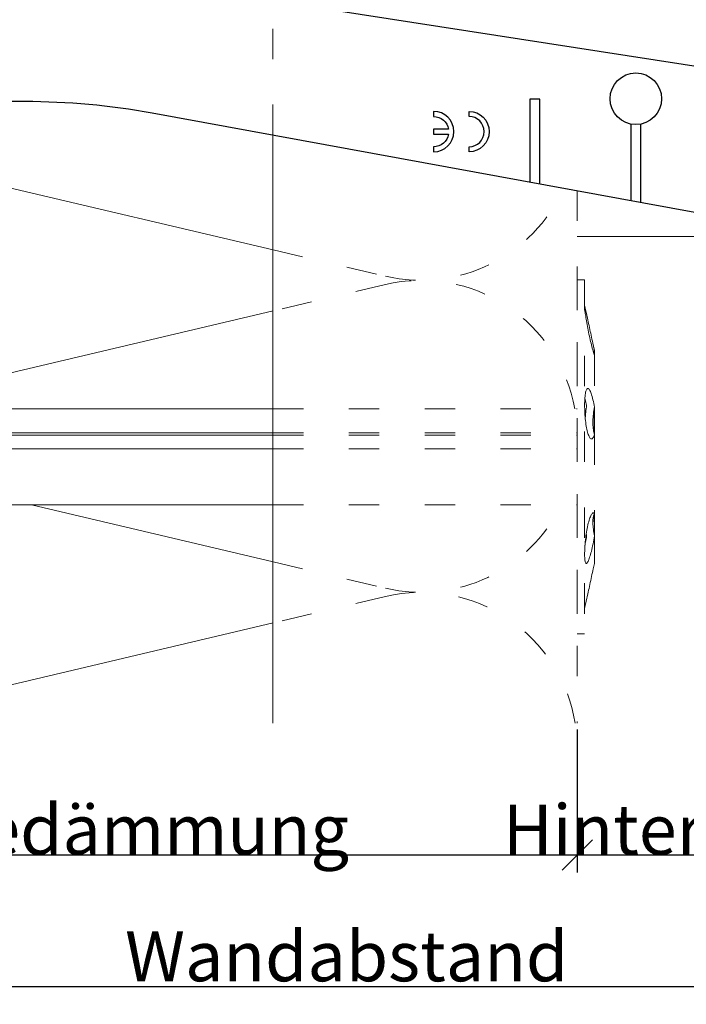
# Model space of a CAD drawing. Units: millimetres. Extents: x -1685 to 11890, y 4 to 6486.
# Drawn here: x 7506 to 7572, y 182 to 280 of the extents above; entities that cross this region are included whole.
import ezdxf

# ---------------------------------------------------------------- set-up
doc = ezdxf.new("R2010")
doc.units = ezdxf.units.MM
doc.linetypes.add('ACAD_ISO03W100', pattern=[30, 12, -18])
doc.layers.get('Defpoints').update_dxf_attribs({"lineweight": 5})
for name, color, linetype, lineweight in [('Bemassung', 3, 'Continuous', 5), ('Dämmstoffhalter', 20, 'Continuous', 5), ('Dämmung', 30, 'Continuous', 5), ('Legende', 251, 'Continuous', 5), ('Profil-T', 1, 'Continuous', 13)]:
    doc.layers.add(name, color=color, linetype=linetype, lineweight=lineweight)
doc.layers.add('Spidi-max', color=6, linetype='Continuous')
doc.layers.add('Text_DE', color=7, linetype='Continuous')
doc.styles.get("Standard").update_dxf_attribs({"font": 'arial.ttf'})
doc.styles.add('Text-H3', font='arial.ttf', dxfattribs={"height": 3})
doc.dimstyles.new('ISO-25', dxfattribs={"dimtxt": 2.5, "dimasz": 3, "dimexe": 1.75, "dimexo": 0.625, "dimtad": 1, "dimtxsty": 'Standard', "dimblk": 'OBLIQUE', "dimcen": 2.5, "dimadec": 0, "dimazin": 0, "dimtfac": 1, "dimtmove": 0, "dimatfit": 3, "dimfxl": 1, "dimarcsym": 0})

# ---------------------------------------------------------------- blocks, each defined once
blk = doc.blocks.new('A$C39E34F3C')
at = {"layer": 'Profil-T', "linetype": 'ACAD_ISO03W100', "ltscale": 0.25}
blk.add_lwpolyline([(-46.1, -47.327), (-46.1, 47.327)], dxfattribs=at)
at = {"layer": 'Profil-T'}
blk.add_lwpolyline([(-46.1, -105.5), (-46.1, -47.327)], dxfattribs=at)
blk = doc.blocks.new('A$C35DD05BE')
at = {"layer": 'Spidi-max'}
for p, q in [((-46.25, -99.3), (-53.807, -99.3)), ((-53.99, -100.3), (-46.25, -100.3))]:
    blk.add_line(p, q, dxfattribs=at)
for points in [[(-44, -2), (-44, -39.367, -0.045289), (-45.144, -51.971), (-54.967, -105.64, 0.426575), (-53.277, -107.981), (-38.845, -110), (38.845, -110), (53.277, -107.981, 0.426575), (54.967, -105.64), (45.144, -51.971, -0.045289), (44, -39.367), (44, -2)], [(-49, -79.8, 1), (-45, -79.8), (-45.5, -79.8, -0.365977), (-46.75, -81.279), (-46.75, -79.8), (-47.25, -79.8), (-47.25, -81.279, -0.365977), (-48.5, -79.8), (-49, -79.8)]]:
    blk.add_lwpolyline(points, format="xyb", dxfattribs=at)
for points in [[(-32.5, -5.8), (-32.5, -54), (-41.108, -109.582)], [(-52.16, -90.3), (-43.8, -90.3), (-43.8, -89.3), (-51.977, -89.3)]]:
    blk.add_lwpolyline(points, dxfattribs=at)
blk.add_lwpolyline([(-48.5, -83.3, 1), (-45.5, -83.3), (-45, -83.3, -1), (-49, -83.3)], format="xyb", close=True, dxfattribs=at)
blk.add_circle((-43.75, -99.8), 2.55, dxfattribs=at)
blk = doc.blocks.new('_Oblique')
at = {"color": 0, "linetype": 'ByBlock', "lineweight": -2}
blk.add_line((-0.5, -0.5), (0.5, 0.5), dxfattribs=at)
blk = doc.blocks.new('*D64')
at = {"layer": 'Bemassung', "color": 0, "lineweight": -2, "transparency": 16777216}
for p, q in [((7460.972, 209.658), (7460.972, 195.509)), ((7560.972, 209.658), (7560.972, 195.509)), ((7460.972, 197.259), (7560.972, 197.259))]:
    blk.add_line(p, q, dxfattribs=at)
at = {"layer": 'Defpoints', "color": 0, "transparency": 16777216}
for p in [(7460.972, 210.283), (7560.972, 210.283), (7560.972, 197.259)]:
    blk.add_point(p, dxfattribs=at)
at = {"layer": 'Bemassung', "color": 0, "lineweight": -2, "transparency": 16777216, "xscale": 3, "yscale": 3, "zscale": 3, "rotation": 180}
blk.add_blockref('_Oblique', (7460.972, 197.259), dxfattribs=at)
at = {"layer": 'Bemassung', "color": 0, "lineweight": -2, "transparency": 16777216, "xscale": 3, "yscale": 3, "zscale": 3}
blk.add_blockref('_Oblique', (7560.972, 197.259), dxfattribs=at)
blk = doc.blocks.new('*D65')
at = {"layer": 'Bemassung', "color": 0, "lineweight": -2, "transparency": 16777216}
for p, q in [((7621.572, 209.658), (7621.572, 182.485)), ((7460.972, 196.634), (7460.972, 182.485)), ((7460.972, 184.235), (7621.572, 184.235))]:
    blk.add_line(p, q, dxfattribs=at)
at = {"layer": 'Defpoints', "color": 0, "transparency": 16777216}
for p in [(7621.572, 210.283), (7460.972, 197.259), (7621.572, 184.235)]:
    blk.add_point(p, dxfattribs=at)
at = {"layer": 'Bemassung', "color": 0, "lineweight": -2, "transparency": 16777216, "xscale": 3, "yscale": 3, "zscale": 3, "rotation": 180}
blk.add_blockref('_Oblique', (7460.972, 184.235), dxfattribs=at)
at = {"layer": 'Bemassung', "color": 0, "lineweight": -2, "transparency": 16777216, "xscale": 3, "yscale": 3, "zscale": 3}
blk.add_blockref('_Oblique', (7621.572, 184.235), dxfattribs=at)
blk = doc.blocks.new('*D66')
at = {"layer": 'Bemassung', "color": 0, "lineweight": -2, "transparency": 16777216}
for p, q in [((7560.972, 209.658), (7560.972, 195.509)), ((7588.872, 209.658), (7588.872, 195.509)), ((7560.972, 197.259), (7588.872, 197.259))]:
    blk.add_line(p, q, dxfattribs=at)
at = {"layer": 'Defpoints', "color": 0, "transparency": 16777216}
for p in [(7560.972, 210.283), (7588.872, 210.283), (7588.872, 197.259)]:
    blk.add_point(p, dxfattribs=at)
at = {"layer": 'Bemassung', "color": 0, "lineweight": -2, "transparency": 16777216, "xscale": 3, "yscale": 3, "zscale": 3, "rotation": 180}
blk.add_blockref('_Oblique', (7560.972, 197.259), dxfattribs=at)
at = {"layer": 'Bemassung', "color": 0, "lineweight": -2, "transparency": 16777216, "xscale": 3, "yscale": 3, "zscale": 3}
blk.add_blockref('_Oblique', (7588.872, 197.259), dxfattribs=at)
blk = doc.blocks.new('A$Ccb37feec')
at = {"layer": 'Dämmstoffhalter', "linetype": 'ACAD_ISO03W100', "ltscale": 0.25}
for p, q in [((0, 17.5), (0, -17.5)), ((0, 17.5), (0.732927, 17.5)), ((0.732927, 17.5), (0.732927, -17.5)), ((0.732927, 15), (1.048077, 13.548351)), ((0.732927, 14.772117), (0.733114, 14.783506)), ((0.732927, 14.772117), (0.734226, 14.732258)), ((0.733114, 14.783506), (0.733677, 14.792923)), ((0.733677, 14.792923), (0.73462, 14.800326)), ((0.734226, 14.732258), (0.738174, 14.677702)), ((0.73462, 14.800326), (0.735948, 14.805678)), ((0.735948, 14.805678), (0.737665, 14.80894)), ((0.737665, 14.80894), (0.739774, 14.810073)), ((0.738174, 14.677702), (0.744847, 14.608426)), ((0.739774, 14.810073), (0.747675, 14.801839)), ((0.744847, 14.608426), (0.754288, 14.524609)), ((0.747675, 14.801839), (0.758621, 14.776735)), ((0.758621, 14.776735), (0.772549, 14.734914)), ((0.772549, 14.734914), (0.789395, 14.676583)), ((0.789395, 14.676583), (0.809028, 14.602412)), ((0.754288, 14.524609), (0.766455, 14.426935)), ((0.766455, 14.426935), (0.781291, 14.316171)), ((0.781291, 14.316171), (0.798721, 14.193168)), ((0.798721, 14.193168), (0.818592, 14.059218)), ((0.809028, 14.602412), (0.831254, 14.513405)), ((0.818592, 14.059218), (0.840735, 13.915699)), ((0.831254, 14.513405), (0.855859, 14.410706)), ((0.840735, 13.915699), (0.864932, 13.764214)), ((0.855859, 14.410706), (0.882528, 14.296036)), ((0.864932, 13.764214), (0.89089, 13.606672)), ((0.882528, 14.296036), (0.910955, 14.171101)), ((0.910955, 14.171101), (0.941684, 14.033799)), ((0.941684, 14.033799), (0.974849, 13.88378)), ((0.974849, 13.88378), (1.010249, 13.722174)), ((1.010249, 13.722174), (1.047638, 13.55037)), ((0.89089, 13.606672), (0.918469, 13.444075)), ((0.918469, 13.444075), (0.948272, 13.273171)), ((0.948272, 13.273171), (0.980245, 13.094701)), ((0.980245, 13.094701), (1.014215, 12.910132)), ((1.014215, 12.910132), (1.04996, 12.721058)), ((1.047638, 13.55037), (1.086269, 13.372108)), ((1.04996, 12.721058), (1.087223, 12.529149)), ((1.086269, 13.372108), (1.126276, 13.187049)), ((1.126276, 13.187049), (1.167361, 12.996817)), ((1.167361, 12.996817), (1.209159, 12.803302)), ((1.209159, 12.803302), (1.251299, 12.608423)), ((1.087223, 12.529149), (1.125757, 12.33602)), ((1.125757, 12.33602), (1.165294, 12.143192)), ((1.165294, 12.143192), (1.205511, 11.952362)), ((1.205511, 11.952362), (1.246076, 11.765222)), ((1.246076, 11.765222), (1.286619, 11.583381)), ((1.251299, 12.608423), (1.293363, 12.414204)), ((1.293363, 12.414204), (1.334932, 12.222637)), ((1.334932, 12.222637), (1.37694, 12.029454)), ((1.37694, 12.029454), (1.419701, 11.833174)), ((1.419701, 11.833174), (1.462554, 11.636768)), ((1.286619, 11.583381), (1.326756, 11.408406)), ((1.326756, 11.408406), (1.36698, 11.238131)), ((1.36698, 11.238131), (1.408036, 11.069523)), ((1.408036, 11.069523), (1.449344, 10.905289)), ((1.449344, 10.905289), (1.490318, 10.747844)), ((1.462554, 11.636768), (1.504845, 11.443048)), ((1.490318, 10.747844), (1.530379, 10.599368)), ((1.504845, 11.443048), (1.545939, 11.254682)), ((1.545939, 11.254682), (1.585253, 11.074)), ((1.585253, 11.074), (1.60671, 10.975016)), ((1.585415, 11.073251), (1.7, 10.545448)), ((1.60671, 10.975016), (1.627288, 10.87971)), ((1.627288, 10.87971), (1.6469, 10.788411)), ((1.6469, 10.788411), (1.665464, 10.701444)), ((1.530379, 10.599368), (1.568996, 10.461644)), ((1.568996, 10.461644), (1.605642, 10.336192)), ((1.605642, 10.336192), (1.639817, 10.224302)), ((1.629578, 10.2555), (1.640067, 10.298978)), ((1.639817, 10.224302), (1.671106, 10.126719)), ((1.640067, 10.298978), (1.651107, 10.344026)), ((1.651107, 10.344026), (1.662664, 10.390542)), ((1.662664, 10.390542), (1.674698, 10.438407)), ((1.665464, 10.701444), (1.683025, 10.618518)), ((1.671106, 10.126719), (1.699995, 10.041514)), ((1.674698, 10.438407), (1.687162, 10.487473)), ((1.683025, 10.618518), (1.699995, 10.53759)), ((1.687162, 10.487473), (1.7, 10.537568)), ((1.7, 10.545448), (1.7, 10.537568)), ((1.7, 10.53756), (1.7, 10.041509)), ((1.7, 10.041486), (1.7, 4.915783)), ((0.756979, 5.839395), (0.770655, 5.996073)), ((0.770655, 5.996073), (0.787313, 6.140815)), ((0.787313, 6.140815), (0.806831, 6.272361)), ((0.806831, 6.272361), (0.829014, 6.389575)), ((0.829014, 6.389575), (0.853646, 6.491412)), ((0.853646, 6.491412), (0.880412, 6.577396)), ((0.880412, 6.577396), (0.908977, 6.647307)), ((0.908977, 6.647307), (0.939838, 6.702479)), ((0.939838, 6.702479), (0.973193, 6.742832)), ((0.973193, 6.742832), (1.008836, 6.767287)), ((1.008836, 6.767287), (1.046518, 6.775197)), ((1.046518, 6.775197), (1.086239, 6.766263)), ((1.086239, 6.766263), (1.127416, 6.740258)), ((1.127416, 6.740258), (1.169724, 6.697566)), ((1.169724, 6.697566), (1.212766, 6.63888)), ((1.212766, 6.63888), (1.256132, 6.565038)), ((1.256132, 6.565038), (1.299366, 6.477484)), ((1.299366, 6.477484), (1.342087, 6.3776)), ((1.342087, 6.3776), (1.385502, 6.262496)), ((1.385502, 6.262496), (1.429573, 6.131462)), ((1.429573, 6.131462), (1.473581, 5.985631)), ((1.473581, 5.985631), (1.516816, 5.826788)), ((0.732927, 5.130302), (0.734389, 5.31572)), ((0.732927, 5.130302), (0.734256, 4.948354)), ((0.734256, 4.948354), (0.738296, 4.759628)), ((0.734389, 5.31572), (0.738834, 5.497237)), ((0.738834, 5.497237), (0.746353, 5.67251)), ((0.746353, 5.67251), (0.756979, 5.839395)), ((0.753809, 5.809439), (0.786977, 5.674552)), ((0.786977, 5.674552), (0.818874, 5.534096)), ((0.818874, 5.534096), (0.849178, 5.389421)), ((0.849178, 5.389421), (0.877607, 5.242061)), ((0.877607, 5.242061), (0.903915, 5.093694)), ((0.897534, 4.770545), (0.928512, 4.941997)), ((0.903915, 5.093694), (0.928503, 4.941997)), ((1.516816, 5.826788), (1.558604, 5.656874)), ((1.558604, 5.656874), (1.598309, 5.478387)), ((1.598309, 5.478387), (1.635303, 5.294116)), ((1.635303, 5.294116), (1.669066, 5.107305)), ((1.669066, 5.107305), (1.699995, 4.915774)), ((1.671278, 4.754556), (1.700006, 4.915774)), ((1.7, 4.915695), (1.7, 2.231309)), ((-30.079305, 4.75), (0, 4.75)), ((0.738296, 4.759628), (0.745124, 4.565897)), ((0.745124, 4.565897), (0.754784, 4.368967)), ((0.754784, 4.368967), (0.767228, 4.170711)), ((0.767228, 4.170711), (0.782401, 3.972996)), ((0.782401, 3.972996), (0.800218, 3.777472)), ((0.791431, 3.863519), (0.804716, 4.044858)), ((0.804716, 4.044858), (0.822267, 4.22824)), ((0.822267, 4.22824), (0.843868, 4.411639)), ((0.843868, 4.411639), (0.869119, 4.593098)), ((0.869119, 4.593098), (0.897534, 4.770545)), ((1.56118, 3.737999), (1.570561, 3.905007)), ((1.570561, 3.905007), (1.583798, 4.075223)), ((1.583798, 4.075223), (1.60074, 4.246922)), ((1.60074, 4.246922), (1.621206, 4.418465)), ((1.619009, 4.401352), (1.690364, 4.401352)), ((1.621206, 4.418465), (1.64485, 4.588243)), ((1.630246, 4.486261), (1.690364, 4.486261)), ((1.64485, 4.588243), (1.671278, 4.754556)), ((1.690364, 4.863561), (1.690364, 4.486261)), ((1.690364, 4.486261), (1.690364, 4.401348)), ((1.690364, 4.401352), (1.690364, 2.257544)), ((0.800218, 3.777472), (0.820518, 3.585881)), ((0.820518, 3.585881), (0.843125, 3.400017)), ((0.843125, 3.400017), (0.867804, 3.221539)), ((0.867804, 3.221539), (0.89425, 3.051963)), ((0.89425, 3.051963), (0.922407, 2.891369)), ((1.553848, 3.420202), (1.555656, 3.575863)), ((1.553848, 3.420202), (1.555656, 3.268231)), ((1.555656, 3.575863), (1.56118, 3.737999)), ((1.555656, 3.268231), (1.56118, 3.117397)), ((1.56118, 3.117397), (1.570561, 2.969635)), ((1.570561, 2.969635), (1.583798, 2.826686)), ((-30.079305, 2.397111), (0, 2.397111)), ((-30.079305, 2.13546), (0, 2.13546)), ((0, 2.13546), (0.000002, 2.132927)), ((0.000002, 2.132927), (0.000005, 2.130402)), ((0.000005, 2.130402), (0.000007, 2.127886)), ((0.000007, 2.127886), (0.000009, 2.125378)), ((0.000009, 2.125378), (0.000011, 2.122879)), ((0.000011, 2.122879), (0.000014, 2.120387)), ((0.922407, 2.891369), (0.952872, 2.736641)), ((0.952872, 2.736641), (0.985532, 2.58921)), ((0.985532, 2.58921), (1.020202, 2.450846)), ((1.020202, 2.450846), (1.056643, 2.322954)), ((1.056643, 2.322954), (1.09459, 2.206774)), ((1.09459, 2.206774), (1.133789, 2.103413)), ((1.133789, 2.103413), (1.173949, 2.01355)), ((1.173949, 2.01355), (1.214731, 1.937815)), ((1.583798, 2.826686), (1.60074, 2.690088)), ((1.595881, 1.940253), (1.633811, 2.023586)), ((1.60074, 2.690088), (1.621197, 2.561212)), ((1.621197, 2.561212), (1.64485, 2.441171)), ((1.633811, 2.023586), (1.668394, 2.120393)), ((1.64485, 2.441171), (1.671278, 2.330932)), ((1.668394, 2.120393), (1.699995, 2.231274)), ((1.671278, 2.330932), (1.700006, 2.231274)), ((1.7, 2.231247), (1.7, -5.621785)), ((1.214731, 1.937815), (1.255787, 1.876705)), ((1.255787, 1.876705), (1.296728, 1.830198)), ((1.296728, 1.830198), (1.337183, 1.798134)), ((1.337183, 1.798134), (1.378141, 1.779756)), ((1.378141, 1.779756), (1.423079, 1.775956)), ((1.423079, 1.775956), (1.468063, 1.79003)), ((1.468063, 1.79003), (1.512332, 1.822301)), ((1.512332, 1.822301), (1.555164, 1.872694)), ((1.555164, 1.872694), (1.595881, 1.940253)), ((-30.079305, 0.799634), (0, 0.799634)), ((-30.079305, -4.75), (0, -4.75)), ((1.298675, -5.910713), (1.339204, -5.818212)), ((1.339204, -5.818212), (1.380301, -5.737006)), ((1.380301, -5.737006), (1.422066, -5.667505)), ((1.422066, -5.667505), (1.463884, -5.611587)), ((1.463884, -5.611587), (1.505148, -5.570394)), ((1.505148, -5.570394), (1.545266, -5.544795)), ((1.545266, -5.544795), (1.583697, -5.534975)), ((1.583697, -5.534975), (1.605463, -5.536563)), ((1.60074, -5.884086), (1.621206, -5.801755)), ((1.605463, -5.536563), (1.626334, -5.543559)), ((1.621206, -5.801755), (1.64485, -5.730334)), ((1.626334, -5.543559), (1.646221, -5.555712)), ((1.64485, -5.730334), (1.671278, -5.670302)), ((1.646221, -5.555712), (1.665037, -5.572759)), ((1.665037, -5.572759), (1.682821, -5.594597)), ((1.671278, -5.670302), (1.700006, -5.621815)), ((1.682821, -5.594597), (1.699995, -5.621816)), ((1.690364, -5.636532), (1.690364, -6.342967)), ((1.7, -5.621815), (1.7, -7.810151)), ((1.021363, -6.899381), (1.057939, -6.728548)), ((1.057939, -6.728548), (1.096017, -6.565477)), ((1.096017, -6.565477), (1.135344, -6.411628)), ((1.135344, -6.411628), (1.175623, -6.268147)), ((1.175623, -6.268147), (1.216512, -6.136207)), ((1.216512, -6.136207), (1.257661, -6.016853)), ((1.257661, -6.016853), (1.298675, -5.910713)), ((1.553848, -6.427876), (1.555656, -6.305953)), ((1.553848, -6.427876), (1.555656, -6.556737)), ((1.554711, -6.342967), (1.690364, -6.342967)), ((1.555656, -6.305953), (1.56118, -6.189006)), ((1.555656, -6.556737), (1.56118, -6.694925)), ((1.56118, -6.189006), (1.570561, -6.07879)), ((1.56118, -6.694925), (1.570557, -6.841306)), ((1.570561, -6.07879), (1.583798, -5.976764)), ((1.583798, -5.976764), (1.60074, -5.884086)), ((0.868361, -7.815889), (0.894901, -7.626571)), ((0.89332, -7.637082), (0.898972, -7.670661)), ((0.894901, -7.626571), (0.923172, -7.441706)), ((0.898972, -7.670661), (0.904716, -7.704179)), ((0.904716, -7.704179), (0.910547, -7.737618)), ((0.910547, -7.737618), (0.91646, -7.770963)), ((0.91646, -7.770963), (0.92245, -7.804199)), ((0.923172, -7.441706), (0.953765, -7.257776)), ((0.953765, -7.257776), (0.986558, -7.076359)), ((0.986558, -7.076359), (1.021363, -6.899381)), ((1.570557, -6.841306), (1.583798, -6.994581)), ((1.583798, -6.994581), (1.60074, -7.153228)), ((1.60074, -7.153228), (1.621206, -7.315785)), ((1.621206, -7.315785), (1.64485, -7.480643)), ((1.64485, -7.480643), (1.671278, -7.646059)), ((1.671278, -7.646059), (1.700006, -7.81024)), ((0.767379, -8.788847), (0.782616, -8.597074)), ((0.772686, -8.711221), (0.802173, -8.565004)), ((0.782616, -8.597074), (0.800509, -8.402021)), ((0.800509, -8.402021), (0.820892, -8.205533)), ((0.802173, -8.565004), (0.830493, -8.417745)), ((0.820892, -8.205533), (0.843589, -8.009517)), ((0.830493, -8.417745), (0.85741, -8.270569)), ((0.843589, -8.009517), (0.868361, -7.815889)), ((0.85741, -8.270569), (0.882731, -8.124665)), ((0.882731, -8.124665), (0.906276, -7.981227)), ((0.906276, -7.981227), (0.928503, -7.83731)), ((0.92245, -7.804199), (0.928512, -7.83731)), ((1.523834, -8.789347), (1.563984, -8.593606)), ((1.563984, -8.593606), (1.602106, -8.395581)), ((1.602106, -8.395581), (1.637639, -8.198035)), ((1.637639, -8.198035), (1.670121, -8.003871)), ((1.670121, -8.003871), (1.699995, -7.81024)), ((1.7, -7.810238), (1.7, -10.545448)), ((0.732927, -9.641814), (0.734262, -9.490473)), ((0.732927, -9.641814), (0.734589, -9.799524)), ((0.734262, -9.490473), (0.738319, -9.328118)), ((0.738319, -9.328118), (0.745178, -9.156067)), ((0.745178, -9.156067), (0.75488, -8.975747)), ((0.75488, -8.975747), (0.767379, -8.788847)), ((1.271881, -9.792159), (1.313537, -9.650282)), ((1.313537, -9.650282), (1.354883, -9.500346)), ((1.354883, -9.500346), (1.397113, -9.337832)), ((1.397113, -9.337832), (1.43978, -9.163772)), ((1.43978, -9.163772), (1.482234, -8.980172)), ((1.482234, -8.980172), (1.523834, -8.789347)), ((0.734589, -9.799524), (0.73965, -9.946655)), ((0.73965, -9.946655), (0.748215, -10.080714)), ((0.748215, -10.080714), (0.760302, -10.199673)), ((0.760302, -10.199673), (0.775834, -10.301984)), ((0.775834, -10.301984), (0.794723, -10.386322)), ((0.794723, -10.386322), (0.816778, -10.452035)), ((0.816778, -10.452035), (0.841754, -10.498604)), ((0.841754, -10.498604), (0.869337, -10.525992)), ((0.869337, -10.525992), (0.899105, -10.534841)), ((0.899105, -10.534841), (0.928285, -10.527179)), ((0.928285, -10.527179), (0.959889, -10.504317)), ((0.959889, -10.504317), (0.993742, -10.465924)), ((0.993742, -10.465924), (1.029639, -10.411832)), ((1.029639, -10.411832), (1.067311, -10.342443)), ((1.067311, -10.342443), (1.106476, -10.258278)), ((1.106476, -10.258278), (1.146865, -10.159985)), ((1.146865, -10.159985), (1.18814, -10.048679)), ((1.18814, -10.048679), (1.229941, -9.925576)), ((1.229941, -9.925576), (1.271881, -9.792159)), ((1.585415, -11.073251), (1.7, -10.545448)), ((1.419701, -11.833174), (1.462554, -11.636768)), ((1.462554, -11.636768), (1.504845, -11.443048)), ((1.504845, -11.443048), (1.545939, -11.254682)), ((1.545939, -11.254682), (1.585253, -11.074)), ((1.209159, -12.803302), (1.251299, -12.608423)), ((1.251299, -12.608423), (1.293363, -12.414204)), ((1.293363, -12.414204), (1.334932, -12.222637)), ((1.334932, -12.222637), (1.37694, -12.029454)), ((1.37694, -12.029454), (1.419701, -11.833174)), ((0.732927, -15), (1.048077, -13.548351)), ((1.047638, -13.55037), (1.086269, -13.372108)), ((1.086269, -13.372108), (1.126276, -13.187049)), ((1.126276, -13.187049), (1.167361, -12.996817)), ((1.167361, -12.996817), (1.209159, -12.803302)), ((0, -17.5), (0.732927, -17.5))]:
    blk.add_line(p, q, dxfattribs=at)
at = {"layer": 'Dämmstoffhalter'}
for p, q in [((-157.799998, 4.75), (-30.079305, 4.75)), ((-157.799998, 2.397111), (-30.079305, 2.397111)), ((-157.799998, 2.13546), (-30.079305, 2.13546)), ((-157.799998, 0.799634), (-30.079305, 0.799634)), ((-157.799998, -4.75), (-30.079305, -4.75))]:
    blk.add_line(p, q, dxfattribs=at)
blk = doc.blocks.new('A$Cec41b478')
at = {"layer": 'Dämmung'}
for p, q in [((-81.04, 58.809), (-30.079, 46.818)), ((-30.079, 40.766), (-71.236, 31.082)), ((-53.954, 21.582), (-30.079, 15.964)), ((-30.079, 9.911), (-72.203, 0))]:
    blk.add_line(p, q, dxfattribs=at)
at = {"layer": 'Dämmung', "linetype": 'ACAD_ISO03W100', "ltscale": 0.25}
for p, q in [((-30.079, 46.818), (-18.96, 44.202)), ((-18.96, 43.382), (-30.079, 40.766)), ((-30.079, 15.964), (-18.96, 13.348)), ((-18.96, 12.528), (-30.079, 9.911))]:
    blk.add_line(p, q, dxfattribs=at)
blk.add_lwpolyline([(0, 52.663), (0, 0)], dxfattribs=at)
for centre, start, end in [((-15.427, 59.219), 256.75948, 335.86158), ((-15.427, 28.365), 10.14306, 103.24052), ((-15.427, 28.365), 256.75948, 333.91556), ((-15.427, -2.489), 9.28576, 103.24052)]:
    blk.add_arc(centre, 15.427, start, end, dxfattribs=at)

msp = doc.modelspace()

# ---------------------------------------------------------------- linework, layer by layer
at = {"layer": 'Legende'}
msp.add_lwpolyline([(7663.539, 258.395), (7560.972, 258.413)], dxfattribs=at)

# ---------------------------------------------------------------- block references
at = {"layer": 'Dämmstoffhalter'}
msp.add_blockref('A$Ccb37feec', (7560.972, 236.614), dxfattribs=at)
at = {"layer": 'Dämmung'}
msp.add_blockref('A$Cec41b478', (7560.972, 210.283), dxfattribs=at)
at = {"layer": 'Profil-T'}
msp.add_blockref('A$C39E34F3C', (7576.972, 315.783), dxfattribs=at)
at = {"layer": 'Spidi-max', "rotation": 90}
msp.add_blockref('A$C35DD05BE', (7466.972, 315.783), dxfattribs=at)

# ---------------------------------------------------------------- texts
at = {"layer": 'Text_DE', "color": 3, "char_height": 4.95, "attachment_point": 5, "style": 'Text-H3'}
for s, insert in [('Wärmedämmung', (7510.972, 199.759)), ('Hinterlüftung', (7574.922, 199.759)), ('Wandabstand', (7538.172, 187.235))]:
    msp.add_mtext_dynamic_manual_height_columns(s, width=10.27647, gutter_width=1, heights=[0], dxfattribs=dict(at, insert=insert))

# ---------------------------------------------------------------- dimensions: what is measured, and where the dimension line sits
at = {"layer": 'Bemassung'}
for base, p1, p2, picture, middle in [((7560.972, 197.259), (7460.972, 210.283), (7560.972, 210.283), '*D64', (7510.972, 197.259)), ((7621.572, 184.235), (7460.972, 197.259), (7621.572, 210.283), '*D65', (7538.172, 184.235)), ((7588.872, 197.259), (7560.972, 210.283), (7588.872, 210.283), '*D66', (7574.922, 197.259))]:
    dim = msp.add_linear_dim(base=base, p1=p1, p2=p2, text=' ', dimstyle='ISO-25', dxfattribs=at)
    dim.commit()
    dim.dimension.update_dxf_attribs({"geometry": picture, "text_midpoint": middle, "dimtype": 160})

doc.saveas('drawing.dxf')
